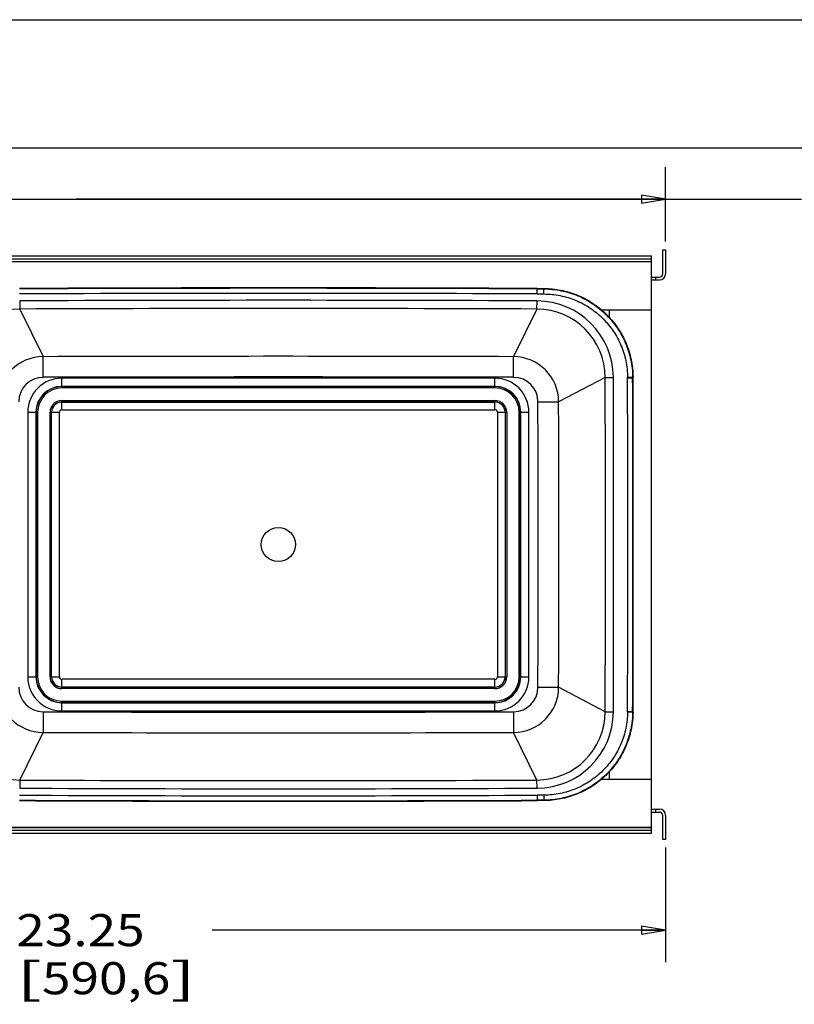
# Model space of a CAD drawing. Units: inches. Extents: x 0 to 17, y 0 to 11.
# Drawn here: x 4.3 to 7.3, y 7.2 to 11 of the extents above; entities that cross this region are included whole.
import ezdxf
from ezdxf.enums import TextEntityAlignment as Align

# ---------------------------------------------------------------- set-up
doc = ezdxf.new("R2010")
doc.units = ezdxf.units.IN
doc.header["$LTSCALE"] = 0.935
doc.header["$MEASUREMENT"] = 0
doc.layers.get('0').update_dxf_attribs({"linetype": 'CONTINUOUS'})
doc.layers.add('02___PRT_ALL_AXES', color=7, linetype='CONTINUOUS')
doc.styles.get("Standard").update_dxf_attribs({"font": 'bluprnt.ttf'})
doc.dimstyles.new('DIMSTYLE_2', dxfattribs={"dimtxt": 0.125, "dimasz": 0.09375, "dimexe": 0.125, "dimexo": 0.03125, "dimgap": 0.0625, "dimtad": 0, "dimtih": 1, "dimtoh": 1, "dimlfac": 5.333333, "dimzin": 4, "dimdsep": 46, "dimtxsty": 'Standard', "dimblk": 'CLOSED', "dimblk1": 'CLOSED', "dimblk2": 'CLOSED', "dimcen": 0.09, "dimadec": 3, "dimazin": 1, "dimtfac": 1, "dimtdec": 3, "dimtofl": 0, "dimtmove": 0, "dimatfit": 3, "dimldrblk": 'CLOSED', "dimfxl": 0, "dimtolj": 1, "dimtzin": 4, "dimarcsym": 0})

# ---------------------------------------------------------------- blocks, each defined once
blk = doc.blocks.new('_CLOSED')
at = {"color": 0, "linetype": 'ByBlock'}
for p, q in [((0, 0), (-1, 0.167)), ((-1, 0.167), (-1, -0.167)), ((-1, -0.167), (0, 0)), ((-1, 0), (0, 0))]:
    blk.add_line(p, q, dxfattribs=at)
blk = doc.blocks.new('*D8')
at = {"color": 7, "linetype": 'Continuous'}
for p, q in [((2.419, 7.8132), (2.419, 7.3264)), ((6.7786, 7.7736), (6.7786, 7.3264)), ((2.419, 7.4514), (4.1863, 7.4514)), ((6.7786, 7.4514), (5.0113, 7.4514))]:
    blk.add_line(p, q, dxfattribs=at)
at = {"color": 7, "linetype": 'Continuous', "xscale": 0.09375, "yscale": 0.09375, "zscale": 0.09375, "rotation": 180}
blk.add_blockref('_CLOSED', (2.419, 7.4514), dxfattribs=at)
at = {"color": 7, "linetype": 'Continuous', "xscale": 0.09375, "yscale": 0.09375, "zscale": 0.09375}
blk.add_blockref('_CLOSED', (6.7786, 7.4514), dxfattribs=at)
at = {"color": 7, "linetype": 'Continuous'}
for s, p, p2 in [('23.25', (4.2488, 7.3889), (4.7488, 7.3889)), ('[', (4.2488, 7.2014), (4.3488, 7.2014)), (']', (4.8488, 7.2014), (4.9488, 7.2014)), ('590,6', (4.3488, 7.2014), (4.8488, 7.2014))]:
    blk.add_text(s, height=0.125, dxfattribs=at).set_placement(p, p2, align=Align.FIT)
blk = doc.blocks.new('*D12')
at = {"color": 7, "linetype": 'Continuous'}
for p, q in [((2.1846, 10.0953), (2.1846, 10.4254)), ((6.7787, 10.1349), (6.7787, 10.4254)), ((2.1846, 10.3004), (4.4816, 10.3004)), ((6.7787, 10.3004), (4.4816, 10.3004)), ((4.4816, 10.3004), (7.3081, 10.3004))]:
    blk.add_line(p, q, dxfattribs=at)
at = {"color": 7, "linetype": 'Continuous', "xscale": 0.09375, "yscale": 0.09375, "zscale": 0.09375, "rotation": 180}
blk.add_blockref('_CLOSED', (2.1846, 10.3004), dxfattribs=at)
at = {"color": 7, "linetype": 'Continuous', "xscale": 0.09375, "yscale": 0.09375, "zscale": 0.09375}
blk.add_blockref('_CLOSED', (6.7787, 10.3004), dxfattribs=at)
at = {"color": 7, "linetype": 'Continuous'}
for s, p, p2 in [('24.50', (7.3706, 10.2379), (7.8706, 10.2379)), ('[', (7.3706, 10.0504), (7.4706, 10.0504)), ('622,3', (7.4706, 10.0504), (7.9706, 10.0504)), (']', (7.9706, 10.0504), (8.0706, 10.0504))]:
    blk.add_text(s, height=0.125, dxfattribs=at).set_placement(p, p2, align=Align.FIT)

msp = doc.modelspace()

# ---------------------------------------------------------------- linework, layer by layer
at = {"color": 7, "linetype": 'Continuous'}
for p, q in [((0, 11), (17, 11)), ((0.5, 10.5), (16.5, 10.5)), ((6.7674, 10.1036), (6.7787, 10.1036)), ((6.7674, 10.0099), (6.7674, 10.1036)), ((6.7787, 10.1036), (6.7787, 10.0099)), ((6.7238, 10.0558), (2.4825, 10.0558)), ((2.8408, 10.0793), (6.7238, 10.0793)), ((6.7238, 7.8527), (6.7238, 10.0793)), ((6.7238, 9.9968), (6.7543, 9.9968)), ((6.7238, 9.9855), (6.7543, 9.9855)), ((6.7393, 9.9968), (6.7393, 9.9855)), ((6.2785, 9.9523), (6.2785, 9.9507)), ((6.2785, 9.9523), (6.3046, 9.9522)), ((6.7238, 9.8683), (6.5296, 9.8683)), ((6.5588, 9.8683), (6.5588, 9.8403)), ((6.5588, 8.0683), (6.5588, 8.0402)), ((6.5296, 8.0402), (6.7238, 8.0402)), ((6.2785, 7.9562), (6.2785, 7.9578)), ((6.3046, 7.9564), (6.2785, 7.9562)), ((6.7238, 7.923), (6.7543, 7.923)), ((6.7238, 7.9118), (6.7543, 7.9118)), ((6.7393, 7.923), (6.7393, 7.9118)), ((6.7674, 7.8049), (6.7674, 7.8986)), ((6.7786, 7.8986), (6.7786, 7.8049)), ((2.4825, 7.8527), (6.7238, 7.8527)), ((3.0752, 7.8293), (6.7238, 7.8293)), ((6.7238, 7.8293), (6.7238, 7.8516)), ((6.7786, 7.8049), (6.7674, 7.8049))]:
    msp.add_line(p, q, dxfattribs=at)
at = {"color": 9, "linetype": 'Continuous'}
for p, q in [((2.8408, 10.068), (6.7238, 10.068)), ((2.8408, 10.0569), (6.7238, 10.0569)), ((6.2784, 9.9311), (6.2785, 9.9507)), ((6.2785, 9.9507), (6.3045, 9.9506)), ((6.3044, 9.9309), (6.3045, 9.9506)), ((6.3046, 9.9522), (6.3045, 9.9506)), ((4.2619, 9.9039), (4.262, 9.8721)), ((6.2774, 9.8721), (6.2776, 9.9039)), ((6.2784, 9.9311), (6.3044, 9.9309)), ((4.262, 9.8721), (4.3534, 9.6866)), ((6.2774, 9.8721), (6.186, 9.6866)), ((4.3536, 9.6061), (4.3534, 9.6866)), ((6.1858, 9.6061), (6.186, 9.6866)), ((4.426, 9.5646), (4.426, 9.6026)), ((6.1135, 9.6026), (4.426, 9.6026)), ((6.1135, 9.5646), (6.1135, 9.6026)), ((6.5433, 9.6057), (6.3618, 9.5107)), ((6.5433, 9.6057), (6.5752, 9.6058)), ((6.6304, 9.6066), (6.6501, 9.6068)), ((6.6304, 9.6043), (6.6516, 9.6044)), ((6.6516, 9.6068), (6.6501, 9.6068)), ((6.1135, 9.5708), (4.426, 9.5708)), ((6.1135, 9.5702), (4.426, 9.5702)), ((6.1135, 9.5646), (4.426, 9.5646)), ((4.426, 9.4795), (4.426, 9.5158)), ((4.426, 9.5158), (6.1135, 9.5158)), ((4.426, 9.5102), (6.1135, 9.5102)), ((4.426, 9.5095), (6.1135, 9.5095)), ((4.426, 9.4795), (6.1135, 9.4795)), ((6.1135, 9.4795), (6.1135, 9.5158)), ((6.2813, 9.5105), (6.3618, 9.5107)), ((4.2932, 9.4699), (4.2932, 8.4386)), ((4.2932, 9.4699), (4.3313, 9.4699)), ((4.3251, 9.4699), (4.3251, 8.4386)), ((4.3256, 9.4699), (4.3256, 8.4386)), ((4.3313, 9.4699), (4.3313, 8.4386)), ((4.3801, 8.4386), (4.3801, 9.4699)), ((4.3801, 9.4699), (4.4163, 9.4699)), ((4.3857, 8.4386), (4.3857, 9.4699)), ((4.3864, 8.4386), (4.3864, 9.4699)), ((4.4163, 8.4386), (4.4163, 9.4699)), ((6.1231, 9.4699), (6.1594, 9.4699)), ((6.1231, 9.4699), (6.1231, 8.4386)), ((6.1531, 9.4699), (6.1531, 8.4386)), ((6.1538, 9.4699), (6.1538, 8.4386)), ((6.1594, 9.4699), (6.1594, 8.4386)), ((6.2082, 9.4699), (6.2462, 9.4699)), ((6.2082, 8.4386), (6.2082, 9.4699)), ((6.2138, 8.4386), (6.2138, 9.4699)), ((6.2144, 8.4386), (6.2144, 9.4699)), ((6.2462, 8.4386), (6.2462, 9.4699)), ((4.2932, 8.4386), (4.3313, 8.4386)), ((4.3801, 8.4386), (4.4163, 8.4386)), ((6.1135, 8.429), (4.426, 8.429)), ((4.426, 8.3927), (4.426, 8.429)), ((6.1135, 8.3927), (6.1135, 8.429)), ((6.1231, 8.4386), (6.1594, 8.4386)), ((6.2082, 8.4386), (6.2462, 8.4386)), ((6.1135, 8.399), (4.426, 8.399)), ((6.1135, 8.3983), (4.426, 8.3983)), ((6.1135, 8.3927), (4.426, 8.3927)), ((6.2813, 8.398), (6.3618, 8.3979)), ((6.5433, 8.3028), (6.3618, 8.3979)), ((4.426, 8.3439), (6.1135, 8.3439)), ((4.426, 8.3059), (4.426, 8.3439)), ((4.426, 8.3383), (6.1135, 8.3383)), ((4.426, 8.3377), (6.1135, 8.3377)), ((6.1135, 8.3059), (6.1135, 8.3439)), ((4.3536, 8.3025), (4.3534, 8.2219)), ((4.426, 8.3059), (6.1135, 8.3059)), ((6.1858, 8.3025), (6.186, 8.2219)), ((6.5433, 8.3028), (6.5752, 8.3027)), ((6.6304, 8.3042), (6.6516, 8.3041)), ((6.6304, 8.302), (6.6501, 8.3018)), ((6.6516, 8.3018), (6.6501, 8.3018)), ((4.262, 8.0365), (4.3534, 8.2219)), ((6.2774, 8.0365), (6.186, 8.2219)), ((4.262, 8.0365), (4.2619, 8.0046)), ((6.2776, 8.0046), (6.2774, 8.0365)), ((6.3044, 7.9776), (6.2784, 7.9775)), ((6.2784, 7.9775), (6.2785, 7.9578)), ((6.3045, 7.9579), (6.2785, 7.9578)), ((6.3044, 7.9776), (6.3045, 7.9579)), ((6.3046, 7.9564), (6.3045, 7.9579)), ((3.0752, 7.8516), (6.7238, 7.8516)), ((3.0752, 7.8405), (6.7238, 7.8405))]:
    msp.add_line(p, q, dxfattribs=at)
at = {"color": 7, "linetype": 'Continuous'}
for centre, radius, start, end in [((6.7543, 10.0099), 0.0244, 270, 360), ((6.7543, 10.0099), 0.0131, 270, 360), ((5.2697, -211.0265), 220.9811, 89.73844, 90.26156), ((6.3048, 9.6034), 0.3469, 0.1611, 0.5534), ((-224.5474, 8.9543), 231.1999, 359.838887, 0.161113), ((6.3048, 8.3051), 0.3469, 359.4467, 359.8389), ((5.2697, 228.935), 220.9811, 269.73844, 270.26156), ((6.7543, 7.8986), 0.0244, 0, 90), ((6.7543, 7.8986), 0.0131, 0, 90)]:
    msp.add_arc(centre, radius, start, end, dxfattribs=at)
at = {"color": 9, "linetype": 'Continuous'}
for centre, radius, start, end in [((5.2697, -211.0265), 220.9795, 89.73844, 90.26156), ((5.2697, -211.0265), 220.9598, 89.738441, 90.261559), ((5.2697, -211.3876), 221.2938, 89.739053, 90.260947), ((6.2762, 9.605), 0.2989, 0.1598, 89.739), ((4.2632, 9.605), 0.2671, 90.2528, 179.8489), ((5.2697, -211.3803), 221.2547, 89.739044, 90.260956), ((6.2763, 9.605), 0.2671, 0.1511, 89.7471), ((4.354, 9.5102), 0.1764, 90.1997, 179.8545), ((5.2697, -308.6803), 318.3682, 89.835092, 90.164908), ((6.1854, 9.5102), 0.1764, 0.1455, 89.8003), ((4.3539, 9.5103), 0.0957, 90.1715, 179.8847), ((4.426, 9.4699), 0.1327, 90, 180), ((5.2697, -308.7108), 318.3182, 89.835108, 90.164892), ((6.1135, 9.4699), 0.1327, 0, 90), ((6.1855, 9.5103), 0.0957, 0.1152, 89.8285), ((-224.7093, 8.9543), 231.2535, 359.838595, 0.161405), ((-224.7125, 8.9543), 231.2886, 359.838598, 0.161402), ((6.3032, 9.6034), 0.3272, 0.1611, 0.5534), ((-224.5474, 8.9543), 231.1787, 359.838887, 0.161113), ((6.3032, 9.6034), 0.3469, 0.1611, 0.5534), ((-224.5474, 8.9543), 231.1984, 359.838887, 0.161113), ((4.426, 9.4699), 0.1009, 90, 180), ((4.426, 9.4699), 0.1003, 90, 180), ((4.426, 9.4699), 0.0947, 90, 180), ((6.1135, 9.4699), 0.1009, 0, 90), ((6.1135, 9.4699), 0.1003, 0, 90), ((6.1135, 9.4699), 0.0947, 0, 90), ((4.426, 9.4699), 0.0459, 90, 180), ((4.426, 9.4699), 0.0403, 90, 180), ((4.426, 9.4699), 0.0396, 90, 180), ((4.426, 9.4699), 0.00965, 90, 180), ((6.1135, 9.4699), 0.0459, 0, 90), ((6.1135, 9.4699), 0.0403, 0, 90), ((6.1135, 9.4699), 0.0396, 0, 90), ((6.1135, 9.4699), 0.00965, 0, 90), ((-283.0964, 8.9543), 289.3781, 359.889864, 0.110136), ((-283.0761, 8.9543), 289.4384, 359.889856, 0.110144), ((4.426, 8.4386), 0.1327, 180, 270), ((4.426, 8.4386), 0.1009, 180, 270), ((4.426, 8.4386), 0.1003, 180, 270), ((4.426, 8.4386), 0.0947, 180, 270), ((4.426, 8.4386), 0.0459, 180, 270), ((4.426, 8.4386), 0.0403, 180, 270), ((4.426, 8.4386), 0.0396, 180, 270), ((4.426, 8.4386), 0.00965, 180, 270), ((6.1135, 8.4386), 0.1327, 270, 360), ((6.1135, 8.4386), 0.1009, 270, 360), ((6.1135, 8.4386), 0.1003, 270, 360), ((6.1135, 8.4386), 0.0947, 270, 360), ((6.1135, 8.4386), 0.0459, 270, 360), ((6.1135, 8.4386), 0.0403, 270, 360), ((6.1135, 8.4386), 0.0396, 270, 360), ((6.1135, 8.4386), 0.00965, 270, 360), ((4.354, 8.3983), 0.1764, 180.1455, 269.8003), ((4.3539, 8.3982), 0.0957, 180.1153, 269.8285), ((6.1855, 8.3982), 0.0957, 270.1715, 359.8847), ((6.1854, 8.3983), 0.1764, 270.1997, 359.8545), ((4.2632, 8.3035), 0.2671, 180.1511, 269.7472), ((5.2697, 326.6193), 318.3182, 269.835108, 270.164892), ((6.2763, 8.3035), 0.2671, 270.2529, 359.8489), ((6.2762, 8.3036), 0.2989, 270.261, 359.8402), ((6.3032, 8.3051), 0.3272, 359.4467, 359.8389), ((6.3032, 8.3051), 0.3469, 359.4467, 359.8389), ((5.2697, 326.5888), 318.3682, 269.835092, 270.164908), ((5.2697, 229.2889), 221.2547, 269.739044, 270.260956), ((5.2697, 229.2962), 221.2938, 269.739053, 270.260947), ((5.2697, 228.935), 220.9795, 269.73844, 270.26156), ((5.2697, 228.935), 220.9598, 269.738441, 270.261559)]:
    msp.add_arc(centre, radius, start, end, dxfattribs=at)
for points, knots in [([(6.3045, 9.9506), (6.3158, 9.9506), (6.3383, 9.9494), (6.3717, 9.9443), (6.4045, 9.936), (6.4363, 9.9245), (6.4669, 9.9101), (6.4959, 9.8927), (6.5231, 9.8726), (6.5482, 9.8499), (6.571, 9.8249), (6.5912, 9.7978), (6.6087, 9.7689), (6.6234, 9.7384), (6.6349, 9.7067), (6.6434, 9.6739), (6.6486, 9.6405), (6.65, 9.618), (6.6501, 9.6068)], [0, 0, 0, 0, 0.062497, 0.125002, 0.187499, 0.25, 0.3125, 0.375, 0.4375, 0.5, 0.5625, 0.625, 0.6875, 0.75, 0.8125, 0.874999, 0.937503, 1, 1, 1, 1]), ([(6.3044, 9.9309), (6.315, 9.9309), (6.3363, 9.9297), (6.3678, 9.925), (6.3987, 9.9171), (6.4288, 9.9063), (6.4576, 9.8927), (6.4849, 9.8763), (6.5106, 9.8573), (6.5343, 9.8359), (6.5558, 9.8124), (6.5748, 9.7868), (6.5914, 9.7595), (6.6052, 9.7308), (6.6161, 9.7008), (6.6241, 9.6699), (6.629, 9.6384), (6.6303, 9.6172), (6.6304, 9.6066)], [0, 0, 0, 0, 0.062497, 0.125001, 0.187499, 0.25, 0.3125, 0.375, 0.4375, 0.5, 0.5625, 0.625, 0.6875, 0.75, 0.8125, 0.874999, 0.937503, 1, 1, 1, 1]), ([(6.6304, 8.302), (6.6303, 8.2913), (6.629, 8.2701), (6.6241, 8.2386), (6.6161, 8.2077), (6.6052, 8.1777), (6.5914, 8.149), (6.5748, 8.1217), (6.5558, 8.0962), (6.5343, 8.0726), (6.5106, 8.0512), (6.4849, 8.0322), (6.4576, 8.0158), (6.4288, 8.0022), (6.3987, 7.9914), (6.3678, 7.9836), (6.3363, 7.9788), (6.315, 7.9776), (6.3044, 7.9776)], [0, 0, 0, 0, 0.062497, 0.125001, 0.1875, 0.25, 0.3125, 0.375, 0.4375, 0.5, 0.5625, 0.625, 0.6875, 0.75, 0.812501, 0.874999, 0.937503, 1, 1, 1, 1]), ([(6.6501, 8.3018), (6.65, 8.2905), (6.6486, 8.268), (6.6434, 8.2346), (6.6349, 8.2019), (6.6234, 8.1701), (6.6087, 8.1396), (6.5912, 8.1107), (6.571, 8.0836), (6.5482, 8.0586), (6.5231, 8.036), (6.4959, 8.0158), (6.4669, 7.9985), (6.4363, 7.984), (6.4045, 7.9725), (6.3717, 7.9642), (6.3383, 7.9592), (6.3158, 7.958), (6.3045, 7.9579)], [0, 0, 0, 0, 0.062497, 0.125001, 0.1875, 0.25, 0.3125, 0.375, 0.4375, 0.5, 0.5625, 0.625, 0.6875, 0.75, 0.812501, 0.874998, 0.937503, 1, 1, 1, 1])]:
    msp.add_open_spline(points, degree=3, knots=knots, dxfattribs=at)
at = {"color": 7, "linetype": 'Continuous'}
for points, knots in [([(6.3046, 9.9522), (6.3155, 9.9521), (6.3373, 9.951), (6.3698, 9.9462), (6.4018, 9.9384), (6.4332, 9.9275), (6.4636, 9.9136), (6.4927, 9.8966), (6.5202, 9.8769), (6.5457, 9.8545), (6.5691, 9.8296), (6.5865, 9.8069), (6.5991, 9.7877), (6.6079, 9.7728), (6.6159, 9.7576), (6.6255, 9.7367), (6.6336, 9.715), (6.6401, 9.6928), (6.6455, 9.6702), (6.6501, 9.6415), (6.6515, 9.6183), (6.6516, 9.6068)], [0, 0, 0, 0, 0.059944, 0.120463, 0.181225, 0.242174, 0.303705, 0.365835, 0.428134, 0.490531, 0.553376, 0.616786, 0.648562, 0.680307, 0.712043, 0.743801, 0.807542, 0.839615, 0.871751, 0.935917, 1, 1, 1, 1]), ([(6.6516, 8.3018), (6.6515, 8.2902), (6.6501, 8.267), (6.6455, 8.2383), (6.6401, 8.2157), (6.6336, 8.1935), (6.6255, 8.1718), (6.6159, 8.1509), (6.6079, 8.1357), (6.5991, 8.1208), (6.5865, 8.1016), (6.5691, 8.0789), (6.5457, 8.054), (6.5202, 8.0316), (6.4927, 8.0119), (6.4636, 7.995), (6.4332, 7.981), (6.4018, 7.9701), (6.3698, 7.9623), (6.3373, 7.9575), (6.3155, 7.9564), (6.3046, 7.9564)], [0, 0, 0, 0, 0.064083, 0.128249, 0.160385, 0.192458, 0.256199, 0.287957, 0.319693, 0.351438, 0.383214, 0.446624, 0.509469, 0.571866, 0.634165, 0.696296, 0.757826, 0.818775, 0.879537, 0.940056, 1, 1, 1, 1])]:
    msp.add_open_spline(points, degree=3, knots=knots, dxfattribs=at)
at = {"layer": '02___PRT_ALL_AXES', "color": 7, "linetype": 'Continuous'}
msp.add_circle((5.2697, 8.9543), 0.0666, dxfattribs=at)

# ---------------------------------------------------------------- dimensions: what is measured, and where the dimension line sits
at = {"color": 7, "linetype": 'Continuous'}
dim = msp.add_linear_dim(base=(2.1846, 10.3004), p1=(6.7787, 10.1036), p2=(2.1846, 10.0641), angle=180, text='<>\\P[]', dimstyle='DIMSTYLE_2', dxfattribs=at)
dim.commit()
dim.dimension.update_dxf_attribs({"geometry": '*D12', "text_midpoint": (7.7206, 10.2066), "dimtype": 160})
dim = msp.add_linear_dim(base=(6.7786, 7.4514), p1=(2.419, 7.8444), p2=(6.7786, 7.8049), text='<>\\P[]', dimstyle='DIMSTYLE_2', dxfattribs=at)
dim.commit()
dim.dimension.update_dxf_attribs({"geometry": '*D8', "text_midpoint": (4.5988, 7.3576), "dimtype": 160})

doc.saveas('drawing.dxf')
